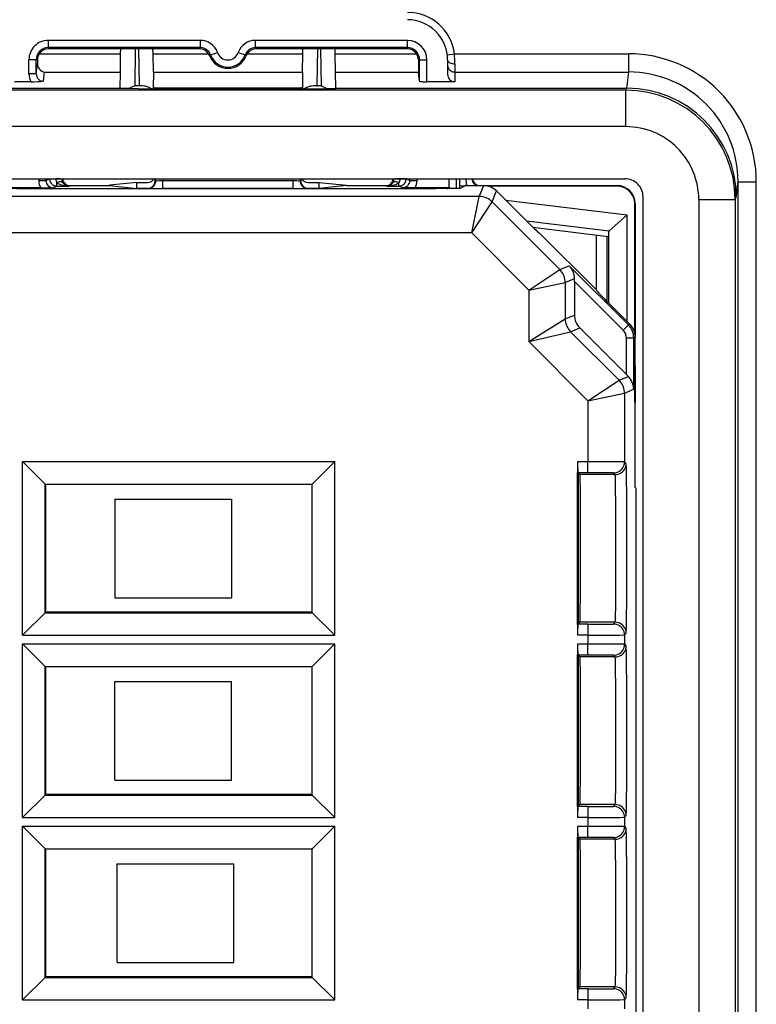
# Model space of a CAD drawing. Extents: x 0 to 420, y 0 to 297.
# Drawn here: x 359 to 372, y 119 to 137 of the extents above; entities that cross this region are included whole.
import ezdxf

# ---------------------------------------------------------------- set-up
doc = ezdxf.new("R2010")
doc.units = 0
doc.layers.get('0').update_dxf_attribs({"linetype": 'CONTINUOUS'})

msp = doc.modelspace()

# ---------------------------------------------------------------- linework, layer by layer
at = {"color": 7}
for p, q in [((362.090942, 136.518661), (359.311646, 136.518661)), ((359.311646, 136.38533), (359.311646, 136.518661)), ((362.090942, 136.38533), (362.090942, 136.518661)), ((365.878296, 136.518661), (363.098999, 136.518661)), ((363.098999, 136.38533), (363.098999, 136.518661)), ((365.878296, 136.38533), (365.878296, 136.518661)), ((359.143982, 136.272247), (360.633759, 136.272247)), ((362.090942, 136.38533), (359.311646, 136.38533)), ((359.311646, 136.38533), (359.311646, 136.36322)), ((360.635345, 136.36322), (359.311646, 136.36322)), ((360.628082, 135.945648), (360.633759, 136.272247)), ((360.633759, 136.272247), (360.635345, 136.36322)), ((361.22464, 136.36322), (360.635345, 136.36322)), ((360.901978, 136.36322), (360.890137, 135.683868)), ((360.958527, 136.36322), (360.970276, 135.69017)), ((362.075531, 136.36322), (361.22464, 136.36322)), ((361.226227, 136.272247), (361.22464, 136.36322)), ((361.226227, 136.272247), (362.243195, 136.272247)), ((361.231506, 135.945572), (361.226227, 136.272247)), ((362.075531, 136.36322), (362.090942, 136.38533)), ((362.279541, 136.251892), (362.405273, 136.296265)), ((362.784668, 136.296265), (362.910095, 136.251999)), ((362.946747, 136.272247), (363.963715, 136.272247)), ((365.878296, 136.38533), (363.098999, 136.38533)), ((363.11441, 136.36322), (363.098999, 136.38533)), ((363.965302, 136.36322), (363.11441, 136.36322)), ((363.958435, 135.945572), (363.963715, 136.272247)), ((363.963715, 136.272247), (363.965302, 136.36322)), ((364.554596, 136.36322), (363.965302, 136.36322)), ((364.231415, 136.36322), (364.219666, 135.69017)), ((364.287964, 136.36322), (364.299805, 135.683868)), ((364.556183, 136.272247), (364.554596, 136.36322)), ((365.878296, 136.36322), (364.554596, 136.36322)), ((364.561859, 135.945648), (364.556183, 136.272247)), ((364.556183, 136.272247), (366.045959, 136.272247)), ((365.878296, 136.38533), (365.878296, 136.36322)), ((366.606079, 136.255508), (366.738098, 136.272247)), ((366.738098, 136.272247), (369.926849, 136.272247)), ((369.926849, 135.93988), (369.926849, 136.272247)), ((358.956177, 135.904846), (358.956177, 136.163208)), ((359.089508, 136.163208), (358.956177, 136.163208)), ((359.089508, 135.904846), (359.089508, 136.163208)), ((359.089508, 136.163208), (359.111481, 136.163208)), ((359.089508, 135.904846), (359.111176, 136.092865)), ((359.111481, 136.163208), (359.111176, 136.092865)), ((362.262207, 136.235092), (362.279541, 136.251892)), ((362.927734, 136.235092), (362.9104, 136.251892)), ((366.100433, 136.163208), (366.078461, 136.163208)), ((366.100433, 135.77121), (366.100433, 136.163208)), ((366.100433, 136.163208), (366.233765, 136.163208)), ((366.233765, 135.7612), (366.233765, 136.163208)), ((366.611633, 136.163208), (366.611633, 135.894928)), ((366.744965, 136.090515), (366.744965, 135.93988)), ((359.089508, 135.904846), (358.956177, 135.904846)), ((359.222687, 135.770538), (359.242188, 135.93988)), ((359.242188, 135.93988), (360.627991, 135.93988)), ((360.623444, 135.645432), (360.627991, 135.93988)), ((360.627991, 135.94017), (360.628082, 135.945648)), ((361.231537, 135.93988), (361.230774, 135.650482)), ((361.231537, 135.94017), (361.231506, 135.945572)), ((361.231537, 135.93988), (363.958405, 135.93988)), ((363.958405, 135.94017), (363.958435, 135.945572)), ((363.958405, 135.93988), (363.959167, 135.650482)), ((364.561951, 135.94017), (364.561859, 135.945648)), ((364.561951, 135.93988), (366.080994, 135.93988)), ((364.566498, 135.645432), (364.561951, 135.93988)), ((366.100433, 135.77121), (366.080994, 135.93988)), ((366.744965, 135.93988), (369.926849, 135.93988)), ((366.744965, 135.93988), (366.744965, 135.7612)), ((369.892944, 135.645432), (369.926849, 135.93988)), ((358.997925, 135.7612), (358.692017, 135.7612)), ((366.611633, 135.7612), (366.233765, 135.7612)), ((366.744965, 135.7612), (366.611633, 135.7612)), ((369.873169, 135.60791), (310.316772, 135.60791)), ((357.094971, 135.645432), (360.594971, 135.645432)), ((360.594971, 135.645432), (360.623444, 135.645432)), ((360.623413, 135.641281), (360.623444, 135.645432)), ((360.970276, 135.69017), (360.951569, 135.69017)), ((360.956482, 135.635452), (364.233459, 135.635452)), ((361.230774, 135.650482), (361.231018, 135.635452)), ((361.261627, 135.650482), (361.230774, 135.650482)), ((361.261627, 135.650482), (363.928314, 135.650482)), ((363.959167, 135.650482), (363.928314, 135.650482)), ((363.959167, 135.650482), (363.958923, 135.635452)), ((364.219666, 135.69017), (364.238373, 135.69017)), ((364.566498, 135.645432), (364.594971, 135.645432)), ((364.566528, 135.641281), (364.566498, 135.645432)), ((364.594971, 135.645432), (369.892944, 135.645432)), ((369.873169, 135.60791), (369.891937, 135.645432)), ((369.873169, 134.941345), (369.873169, 135.60791)), ((369.873169, 134.941345), (310.316772, 134.941345)), ((310.33551, 133.989319), (369.854431, 133.989319)), ((359.134644, 133.989319), (359.134644, 133.955353)), ((359.134644, 133.955353), (359.267944, 133.955353)), ((359.267944, 133.989319), (359.267944, 133.955353)), ((359.267944, 133.955353), (359.334351, 133.988556)), ((359.334351, 133.988556), (359.44574, 133.988556)), ((359.52887, 133.989319), (359.44574, 133.988556)), ((361.261627, 133.989319), (361.261627, 133.946472)), ((361.271057, 133.944122), (361.261627, 133.946472)), ((361.271149, 133.989319), (361.271057, 133.944122)), ((361.404419, 133.989319), (361.404327, 133.948853)), ((363.785614, 133.948853), (361.404327, 133.948853)), ((361.404327, 133.808548), (361.404327, 133.948853)), ((363.785522, 133.989319), (363.785614, 133.948853)), ((363.785614, 133.808548), (363.785614, 133.948853)), ((363.918793, 133.989319), (363.918884, 133.944122)), ((363.928314, 133.946472), (363.918884, 133.944122)), ((363.928314, 133.989319), (363.928314, 133.946472)), ((365.744202, 133.988556), (365.661072, 133.989319)), ((365.855591, 133.988556), (365.744202, 133.988556)), ((365.921997, 133.955353), (365.855591, 133.988556)), ((365.921997, 133.955353), (365.921997, 133.989319)), ((365.921997, 133.955353), (366.055298, 133.955353)), ((366.055298, 133.955353), (366.055298, 133.989319)), ((366.634613, 133.989319), (366.634613, 133.820892)), ((366.767944, 133.989319), (366.767944, 133.809875)), ((366.834351, 133.85524), (366.834351, 133.989319)), ((371.892365, 133.646759), (371.925415, 133.933777)), ((371.925415, 133.933777), (372.258728, 133.933777)), ((371.925415, 103.859322), (371.925415, 133.933777)), ((372.258728, 103.859322), (372.258728, 133.933777)), ((359.171021, 133.820892), (358.557617, 133.820892)), ((359.171021, 133.820892), (359.401306, 133.822052)), ((359.401306, 133.822052), (359.467651, 133.855225)), ((359.467651, 133.855225), (359.467651, 133.915649)), ((359.467651, 133.855225), (359.685333, 133.855225)), ((365.711975, 133.803589), (359.477966, 133.803589)), ((359.685333, 133.855225), (359.703308, 133.86322)), ((359.703308, 133.86322), (360.426697, 133.86322)), ((360.928314, 133.91864), (360.426697, 133.868591)), ((360.426697, 133.86322), (360.426697, 133.868591)), ((360.426697, 133.86322), (360.928314, 133.813171)), ((360.928314, 133.86322), (360.928314, 133.91864)), ((360.928314, 133.91864), (361.128296, 133.91864)), ((360.928314, 133.813171), (360.928314, 133.86322)), ((361.128265, 133.813171), (360.928314, 133.813171)), ((361.137817, 133.810791), (361.128265, 133.813171)), ((363.785614, 133.808548), (361.404327, 133.808548)), ((364.061676, 133.813171), (364.052124, 133.810791)), ((364.061646, 133.91864), (364.261627, 133.91864)), ((364.261627, 133.813171), (364.061676, 133.813171)), ((364.261627, 133.86322), (364.261627, 133.91864)), ((364.261627, 133.91864), (364.763245, 133.868591)), ((364.261627, 133.813171), (364.261627, 133.86322)), ((364.763245, 133.86322), (364.261627, 133.813171)), ((364.763245, 133.86322), (364.763245, 133.868591)), ((364.763245, 133.86322), (365.486633, 133.86322)), ((365.504608, 133.855225), (365.486633, 133.86322)), ((365.504608, 133.855225), (365.72229, 133.855225)), ((365.72229, 133.855225), (365.72229, 133.915649)), ((365.788635, 133.822052), (365.72229, 133.855225)), ((366.018921, 133.820892), (365.788635, 133.822052)), ((366.632324, 133.820892), (366.018921, 133.820892)), ((366.605316, 133.807388), (366.632324, 133.820892)), ((366.632507, 133.820892), (366.634613, 133.820862)), ((366.929871, 133.855743), (366.833191, 133.854645)), ((366.834351, 133.85524), (366.833191, 133.854645)), ((366.833191, 133.854645), (366.833191, 133.812012)), ((366.931061, 133.856339), (366.834351, 133.85524)), ((366.944977, 133.86322), (366.845123, 133.813293)), ((366.944977, 133.86322), (367.27356, 133.86322)), ((367.19162, 133.665359), (367.27356, 133.86322)), ((367.203308, 133.86322), (369.711761, 133.86322)), ((369.704224, 133.855804), (367.343506, 133.855804)), ((367.427307, 133.567719), (367.509277, 133.765594)), ((368.078308, 133.196548), (367.509277, 133.765594)), ((369.704224, 133.855804), (369.711639, 133.86322)), ((367.19162, 133.665359), (357.998322, 133.665359)), ((367.053558, 132.998718), (367.19162, 133.665359)), ((367.053558, 132.998718), (367.427307, 133.567719)), ((368.667053, 132.328003), (367.427307, 133.567719)), ((367.675568, 133.599274), (369.896301, 133.326599)), ((370.187744, 104.137085), (370.187744, 133.656006)), ((371.206329, 133.608002), (371.206329, 104.185089)), ((371.206329, 133.608002), (371.872986, 133.608002)), ((371.872986, 133.608002), (371.892365, 133.646759)), ((371.872986, 133.608002), (371.872986, 104.185089)), ((370.037537, 133.522476), (370.044983, 133.529892)), ((370.037537, 131.161743), (370.037537, 133.522476)), ((370.044983, 133.529694), (370.044983, 131.09256)), ((368.055573, 133.219284), (369.56546, 133.03389)), ((369.896301, 133.326599), (369.56546, 133.03389)), ((369.896301, 131.37854), (369.896301, 133.326599)), ((368.172089, 133.103043), (369.549255, 132.93396)), ((369.563019, 133.029877), (369.549255, 132.93396)), ((369.563019, 131.711823), (369.563019, 133.029877)), ((369.56308, 133.030182), (369.565186, 133.033615)), ((367.053558, 132.998718), (358.136383, 132.998718)), ((368.098022, 131.954239), (367.053558, 132.998718)), ((368.294952, 132.996552), (368.280762, 132.996552)), ((369.336456, 131.955063), (368.294952, 132.996552)), ((369.336456, 131.955063), (369.336456, 132.960083)), ((369.52829, 131.746552), (369.52829, 132.936523)), ((368.098022, 131.954239), (368.667053, 132.328003)), ((368.667053, 132.328003), (368.836975, 132.398376)), ((369.919403, 131.315933), (368.836975, 132.398376)), ((368.764679, 132.0923), (368.933472, 132.162231)), ((368.933441, 132.113358), (368.933472, 132.162231)), ((368.098022, 131.954239), (368.764679, 132.0923)), ((368.098022, 131.954239), (368.098022, 131.013092)), ((368.764679, 132.0923), (368.764679, 131.427292)), ((368.933441, 132.113358), (368.933441, 131.497192)), ((369.825134, 131.221664), (368.933441, 132.113358)), ((369.346497, 131.930801), (369.336456, 131.955063)), ((369.546478, 131.728363), (369.947327, 131.327515)), ((368.098022, 131.013092), (368.764679, 131.427292)), ((368.764679, 131.427292), (368.933441, 131.497192)), ((368.862305, 131.191605), (369.031067, 131.261505)), ((369.031067, 131.261505), (369.883698, 130.408875)), ((369.825134, 131.221664), (369.919403, 131.315933)), ((369.947327, 131.327515), (369.919403, 131.315933)), ((368.098022, 131.013092), (368.862305, 131.191605)), ((368.862305, 131.191605), (369.749481, 130.304413)), ((369.883698, 131.080246), (370.017029, 131.080246)), ((369.883698, 130.408875), (369.883698, 131.080246)), ((370.044983, 131.091812), (370.017029, 131.080246)), ((370.017029, 130.139099), (370.017029, 131.080246)), ((370.044983, 130.563217), (370.044983, 131.091812)), ((368.098022, 131.013092), (369.180481, 129.930649)), ((370.044983, 130.563217), (370.036041, 130.545349)), ((370.037537, 129.911377), (370.037537, 130.54837)), ((370.044983, 130.563217), (370.044983, 129.896545)), ((369.749481, 130.304413), (369.918304, 130.374329)), ((369.883698, 130.408875), (369.918304, 130.374329)), ((369.180481, 129.930649), (369.749481, 130.304413)), ((369.180481, 129.930649), (369.847107, 130.068726)), ((369.847107, 130.068726), (370.017029, 130.139099)), ((369.847107, 130.068726), (369.847107, 128.811096)), ((369.180481, 129.930649), (369.180481, 128.81514)), ((370.044983, 129.896545), (370.036041, 129.914413)), ((370.044983, 128.346558), (370.044983, 129.896545)), ((358.840515, 128.817688), (364.549438, 128.817688)), ((358.840515, 128.817688), (359.254639, 128.403534)), ((358.840515, 125.642082), (358.840515, 128.817688)), ((364.549438, 128.817688), (364.135284, 128.403534)), ((364.549438, 125.642082), (364.549438, 128.817688)), ((368.991333, 128.81514), (368.991333, 128.616882)), ((369.180481, 128.81514), (368.991333, 128.81514)), ((369.180481, 128.615143), (369.180481, 128.81514)), ((369.878387, 128.779816), (369.847107, 128.811096)), ((368.991333, 125.842888), (368.991333, 128.616882)), ((368.998322, 128.609894), (368.993073, 128.615143)), ((369.180481, 128.615143), (368.993073, 128.615143)), ((369.00705, 128.601166), (368.998322, 128.609894)), ((369.028381, 128.579834), (369.00705, 128.601166)), ((369.00705, 125.858597), (369.00705, 128.601166)), ((369.678406, 128.579834), (369.028381, 128.579834)), ((369.678406, 128.579834), (369.647125, 128.611115)), ((359.254639, 128.403534), (364.135284, 128.403534)), ((359.261627, 128.396545), (359.254639, 128.403534)), ((359.254639, 126.056229), (359.254639, 128.403534)), ((364.128296, 128.396545), (359.261627, 128.396545)), ((359.261627, 128.396545), (359.261627, 126.063217)), ((364.128296, 128.396545), (364.135284, 128.403534)), ((364.128296, 128.396545), (364.128296, 126.063217)), ((364.135284, 126.056229), (364.135284, 128.403534)), ((370.044983, 128.346558), (370.052399, 128.331711)), ((370.052399, 128.331711), (370.052399, 109.461388)), ((360.52832, 128.129883), (362.661621, 128.129883)), ((360.52832, 128.129883), (360.52832, 126.32988)), ((362.661621, 128.129883), (362.661621, 126.32988)), ((360.52832, 126.32988), (362.661621, 126.32988)), ((358.840515, 125.642082), (359.254639, 126.056229)), ((359.261627, 126.063217), (359.254639, 126.056229)), ((359.254639, 126.056229), (364.135284, 126.056229)), ((364.128296, 126.063217), (359.261627, 126.063217)), ((364.128296, 126.063217), (364.135284, 126.056229)), ((364.549438, 125.642082), (364.135284, 126.056229)), ((368.991333, 125.842888), (368.991333, 125.644623)), ((368.998322, 125.849869), (368.993073, 125.84462)), ((369.180481, 125.84462), (368.993073, 125.84462)), ((369.00705, 125.858597), (368.998322, 125.849869)), ((369.028381, 125.879936), (369.00705, 125.858597)), ((369.678406, 125.879936), (369.028381, 125.879936)), ((369.180481, 125.84462), (369.180481, 125.644623)), ((369.647125, 125.848656), (369.678406, 125.879936)), ((358.840515, 125.642082), (364.549438, 125.642082)), ((369.180481, 125.644623), (368.991333, 125.644623)), ((369.180481, 125.644623), (369.180481, 125.481812)), ((369.847107, 125.648666), (369.878387, 125.679939)), ((369.847107, 125.648666), (369.847107, 125.477768)), ((358.840515, 125.484344), (364.549438, 125.484344)), ((358.840515, 125.484344), (359.254639, 125.070198)), ((358.840515, 122.308746), (358.840515, 125.484344)), ((364.549438, 125.484344), (364.135284, 125.070198)), ((364.549438, 122.308746), (364.549438, 125.484344)), ((368.991333, 125.481812), (368.991333, 125.283546)), ((369.180481, 125.481812), (368.991333, 125.481812)), ((369.180481, 125.281815), (369.180481, 125.481812)), ((369.847107, 125.477768), (369.878387, 125.446487)), ((368.991333, 122.509552), (368.991333, 125.283546)), ((368.998322, 125.276566), (368.993073, 125.281815)), ((369.180481, 125.281815), (368.993073, 125.281815)), ((369.00705, 125.267838), (368.998322, 125.276566)), ((369.028381, 125.246498), (369.00705, 125.267838)), ((369.00705, 122.525261), (369.00705, 125.267838)), ((369.678406, 125.246498), (369.028381, 125.246498)), ((369.647125, 125.277779), (369.678406, 125.246498)), ((359.254639, 125.070198), (364.135284, 125.070198)), ((359.261627, 125.063217), (359.254639, 125.070198)), ((359.254639, 122.7229), (359.254639, 125.070198)), ((364.128296, 125.063217), (359.261627, 125.063217)), ((359.261627, 125.063217), (359.261627, 122.729881)), ((364.128296, 125.063217), (364.135284, 125.070198)), ((364.128296, 125.063217), (364.128296, 122.729881)), ((364.135284, 122.7229), (364.135284, 125.070198)), ((360.52832, 122.996552), (360.52832, 124.796547)), ((360.52832, 124.796547), (362.661621, 124.796547)), ((362.661621, 122.996552), (362.661621, 124.796547)), ((360.52832, 122.996552), (362.661621, 122.996552)), ((358.840515, 122.308746), (359.254639, 122.7229)), ((359.261627, 122.729881), (359.254639, 122.7229)), ((359.254639, 122.7229), (364.135284, 122.7229)), ((364.128296, 122.729881), (359.261627, 122.729881)), ((364.128296, 122.729881), (364.135284, 122.7229)), ((364.549438, 122.308746), (364.135284, 122.7229)), ((368.991333, 122.509552), (368.991333, 122.311295)), ((368.998322, 122.516541), (368.993073, 122.511284)), ((369.180481, 122.511284), (368.993073, 122.511284)), ((369.00705, 122.525261), (368.998322, 122.516541)), ((369.028381, 122.5466), (369.00705, 122.525261)), ((369.678406, 122.5466), (369.028381, 122.5466)), ((369.180481, 122.511284), (369.180481, 122.311295)), ((369.647125, 122.51532), (369.678406, 122.5466)), ((358.840515, 122.308746), (364.549438, 122.308746)), ((369.180481, 122.311295), (368.991333, 122.311295)), ((369.180481, 122.311295), (369.180481, 122.148476)), ((369.847107, 122.315331), (369.878387, 122.346603)), ((369.847107, 122.315331), (369.847107, 122.14444)), ((358.840515, 122.151016), (359.254639, 121.736862)), ((358.840515, 122.151016), (364.549438, 122.151016)), ((358.840515, 118.975418), (358.840515, 122.151016)), ((364.549438, 122.151016), (364.135284, 121.736862)), ((364.549438, 118.975418), (364.549438, 122.151016)), ((368.991333, 122.148476), (368.991333, 121.950211)), ((369.180481, 122.148476), (368.991333, 122.148476)), ((369.180481, 121.948479), (369.180481, 122.148476)), ((369.847107, 122.14444), (369.878387, 122.113159)), ((368.991333, 119.176224), (368.991333, 121.950211)), ((368.998322, 121.94323), (368.993073, 121.948479)), ((369.180481, 121.948479), (368.993073, 121.948479)), ((369.00705, 121.934502), (368.998322, 121.94323)), ((369.028381, 121.913162), (369.00705, 121.934502)), ((369.00705, 119.191925), (369.00705, 121.934502)), ((369.678406, 121.913162), (369.028381, 121.913162)), ((369.647125, 121.944443), (369.678406, 121.913162)), ((359.254639, 121.736862), (364.135284, 121.736862)), ((359.261627, 121.729881), (359.254639, 121.736862)), ((359.254639, 119.389565), (359.254639, 121.736862)), ((364.128296, 121.729881), (359.261627, 121.729881)), ((359.261627, 121.729881), (359.261627, 119.396545)), ((364.128296, 121.729881), (364.135284, 121.736862)), ((364.128296, 121.729881), (364.128296, 119.396545)), ((364.135284, 119.389565), (364.135284, 121.736862)), ((360.572144, 119.663216), (360.572144, 121.463211)), ((360.572144, 121.463211), (362.705475, 121.463211)), ((362.705475, 119.663216), (362.705475, 121.463211)), ((360.572144, 119.663216), (362.705475, 119.663216)), ((358.840515, 118.975418), (359.254639, 119.389565)), ((359.261627, 119.396545), (359.254639, 119.389565)), ((359.254639, 119.389565), (364.135284, 119.389565)), ((364.128296, 119.396545), (359.261627, 119.396545)), ((364.128296, 119.396545), (364.135284, 119.389565)), ((364.549438, 118.975418), (364.135284, 119.389565)), ((368.991333, 119.176224), (368.991333, 118.977959)), ((368.998322, 119.183205), (368.993073, 119.177948)), ((369.180481, 119.177948), (368.993073, 119.177948)), ((369.00705, 119.191925), (368.998322, 119.183205)), ((369.028381, 119.213272), (369.00705, 119.191925)), ((369.678406, 119.213272), (369.028381, 119.213272)), ((369.180481, 119.177948), (369.180481, 118.977959)), ((369.647125, 119.181992), (369.678406, 119.213272)), ((369.847107, 118.981995), (369.878387, 119.013275)), ((369.847107, 118.981995), (369.847107, 118.811104)), ((358.840515, 118.975418), (364.549438, 118.975418)), ((369.180481, 118.977959), (368.991333, 118.977959)), ((369.180481, 118.977959), (369.180481, 118.81514))]:
    msp.add_line(p, q, dxfattribs=at)
for points in [[(366.611633, 136.163208), (366.612976, 136.152863), (366.617065, 136.142731), (366.623657, 136.132996), (366.632812, 136.123901), (366.644165, 136.115601), (366.657654, 136.108276), (366.672852, 136.102051), (366.689575, 136.097076), (366.707397, 136.093445), (366.725952, 136.091248), (366.744995, 136.090515)], [(366.611633, 136.072815), (366.612976, 136.053894), (366.617065, 136.035339), (366.623657, 136.017578), (366.632812, 136.000946), (366.644165, 135.985748), (366.657654, 135.972321), (366.672852, 135.960968), (366.689575, 135.951874), (366.707397, 135.945251), (366.725952, 135.941223), (366.744995, 135.93985)], [(366.100464, 135.77121), (366.101929, 135.769775), (366.106079, 135.768372), (366.112793, 135.767029), (366.122009, 135.765778), (366.133423, 135.764648), (366.146851, 135.763641), (366.162048, 135.762787), (366.17865, 135.762085), (366.196411, 135.761597), (366.214905, 135.761292), (366.233765, 135.7612)], [(360.956482, 135.635452), (360.804657, 135.636093), (360.686127, 135.637878), (360.639099, 135.639511), (360.627167, 135.640411), (360.62384, 135.640991), (360.623535, 135.641113), (360.623474, 135.641174), (360.623413, 135.641281)], [(361.1922, 135.635468), (361.174561, 135.64621), (361.154541, 135.656006), (361.132324, 135.664734), (361.108276, 135.672333), (361.082642, 135.67865), (361.055664, 135.683655), (361.02771, 135.687256), (360.999146, 135.689453), (360.970276, 135.690186)], [(364.219666, 135.690186), (364.190796, 135.689453), (364.162231, 135.687256), (364.134277, 135.683655), (364.1073, 135.67865), (364.081665, 135.672333), (364.057617, 135.664734), (364.0354, 135.656006), (364.015381, 135.64621), (363.997742, 135.635468)], [(364.233459, 135.635452), (364.385284, 135.636093), (364.503815, 135.637878), (364.550842, 135.639511), (364.562775, 135.640411), (364.566101, 135.640991), (364.566406, 135.641113), (364.566467, 135.641174), (364.566528, 135.641281)], [(359.334351, 133.988556), (359.335693, 133.969574), (359.339722, 133.950989), (359.346436, 133.933167), (359.355469, 133.916473), (359.366943, 133.901245), (359.380371, 133.887787), (359.395569, 133.876404), (359.412231, 133.867279), (359.430054, 133.860626), (359.448669, 133.856598), (359.467651, 133.855225)], [(359.578613, 133.916595), (359.572388, 133.923065), (359.564148, 133.927979), (359.554077, 133.931274), (359.542358, 133.932892), (359.529175, 133.93277), (359.514893, 133.930939), (359.499634, 133.927429), (359.483765, 133.922302), (359.467651, 133.915649)], [(361.137817, 133.810791), (361.156738, 133.812164), (361.175354, 133.816193), (361.193176, 133.822845), (361.209839, 133.83197), (361.225098, 133.843384), (361.238525, 133.856812), (361.249878, 133.87204), (361.259033, 133.888733), (361.265625, 133.906555), (361.269714, 133.92514), (361.271057, 133.944122)], [(363.918884, 133.944122), (363.920227, 133.92514), (363.924316, 133.906555), (363.930908, 133.888733), (363.940063, 133.87204), (363.951416, 133.856812), (363.964844, 133.843384), (363.980103, 133.83197), (363.996765, 133.822845), (364.014587, 133.816193), (364.033203, 133.812164), (364.052124, 133.810791)], [(365.72229, 133.915649), (365.706177, 133.922302), (365.690308, 133.927429), (365.675049, 133.930939), (365.660767, 133.93277), (365.647583, 133.932892), (365.635864, 133.931274), (365.625793, 133.927979), (365.617554, 133.923065), (365.611328, 133.916595)], [(365.72229, 133.855225), (365.741272, 133.856598), (365.759888, 133.860626), (365.77771, 133.867279), (365.794373, 133.876404), (365.80957, 133.887787), (365.822998, 133.901245), (365.834473, 133.916473), (365.843506, 133.933167), (365.85022, 133.950989), (365.854248, 133.969574), (365.855591, 133.988556)], [(359.477966, 133.803589), (359.091827, 133.804169), (358.737396, 133.805984), (358.468018, 133.80899), (358.386414, 133.810806), (358.361145, 133.811798), (358.347321, 133.81279), (358.345306, 133.813126), (358.344818, 133.813293)], [(359.467651, 133.915649), (359.484741, 133.9039), (359.504272, 133.893188), (359.52594, 133.883575), (359.5495, 133.875244), (359.574707, 133.868256), (359.601196, 133.862701), (359.628662, 133.858643), (359.65686, 133.85614), (359.685364, 133.855225)], [(365.504578, 133.855225), (365.533081, 133.85614), (365.561279, 133.858643), (365.588745, 133.862701), (365.615234, 133.868256), (365.640442, 133.875244), (365.664001, 133.883575), (365.685669, 133.893188), (365.7052, 133.9039), (365.72229, 133.915649)], [(366.845123, 133.813293), (366.844452, 133.81308), (366.841492, 133.812653), (366.820282, 133.811401), (366.781433, 133.810196), (366.657623, 133.808014), (366.39032, 133.805542), (366.063202, 133.804077), (365.711975, 133.803589)], [(367.427307, 133.567719), (367.405884, 133.587372), (367.382812, 133.605072), (367.358276, 133.620697), (367.33252, 133.634125), (367.305664, 133.645233), (367.277893, 133.653992), (367.249512, 133.660278), (367.220703, 133.664093), (367.19165, 133.665344)], [(368.764648, 132.092285), (368.763428, 132.121338), (368.759583, 132.150177), (368.753296, 132.178558), (368.744507, 132.206299), (368.733398, 132.233154), (368.719971, 132.258942), (368.704346, 132.283478), (368.686646, 132.306549), (368.666992, 132.328003)], [(368.764648, 131.427277), (368.76593, 131.398224), (368.769775, 131.369415), (368.776001, 131.341034), (368.78479, 131.313293), (368.795898, 131.286407), (368.809326, 131.26062), (368.824951, 131.236115), (368.842651, 131.213043), (368.862305, 131.191589)], [(369.847107, 130.068726), (369.845825, 130.097778), (369.842041, 130.126587), (369.835754, 130.154999), (369.827026, 130.182709), (369.815918, 130.209595), (369.80249, 130.235382), (369.786865, 130.259918), (369.769165, 130.28299), (369.749512, 130.304413)], [(369.647095, 128.611115), (369.675598, 128.613129), (369.703491, 128.619202), (369.730225, 128.629181), (369.755249, 128.642853), (369.778076, 128.659943), (369.798279, 128.680145), (369.815369, 128.702972), (369.829041, 128.728027), (369.838989, 128.754761), (369.845093, 128.782623), (369.847107, 128.811096)], [(369.678406, 128.579834), (369.706909, 128.581848), (369.734741, 128.587921), (369.761475, 128.5979), (369.786499, 128.611572), (369.809326, 128.628662), (369.82959, 128.648865), (369.84668, 128.671692), (369.860352, 128.696747), (369.8703, 128.72348), (369.876343, 128.751343), (369.878418, 128.779816)], [(369.878387, 125.679939), (369.87854, 125.680222), (369.878876, 125.681465), (369.879852, 125.690681), (369.880829, 125.708084), (369.882751, 125.767029), (369.885284, 125.903839), (369.889343, 126.339577), (369.891174, 126.770569), (369.891785, 127.245628), (369.891113, 127.719193), (369.889191, 128.145798), (369.88504, 128.571945), (369.882477, 128.702835), (369.879761, 128.770279), (369.878845, 128.778458), (369.87854, 128.779572), (369.878387, 128.779816)], [(369.028381, 128.579834), (369.028473, 128.579697), (369.028656, 128.579178), (369.029205, 128.575653), (369.030853, 128.547333), (369.03244, 128.492889), (369.035339, 128.310547), (369.037872, 128.016922), (369.03949, 127.65033), (369.039886, 126.997162), (369.037476, 126.386246), (369.033722, 126.031967), (369.031433, 125.929138), (369.029419, 125.886116), (369.028748, 125.880852), (369.028503, 125.880112), (369.028381, 125.879936)], [(369.678406, 125.879936), (369.678528, 125.880081), (369.678741, 125.880676), (369.679443, 125.884796), (369.681458, 125.917824), (369.68338, 125.980118), (369.686768, 126.178787), (369.689667, 126.501541), (369.691345, 126.883682), (369.69101, 127.688065), (369.689026, 128.047882), (369.685883, 128.345581), (369.683228, 128.486588), (369.681763, 128.534683), (369.679535, 128.574097), (369.678772, 128.578979), (369.678528, 128.579666), (369.678406, 128.579834)], [(369.847107, 125.648659), (369.845093, 125.677132), (369.838989, 125.705009), (369.829041, 125.731743), (369.815369, 125.756783), (369.798279, 125.779625), (369.778076, 125.799812), (369.755249, 125.816902), (369.730225, 125.830574), (369.703491, 125.840553), (369.675598, 125.846626), (369.647095, 125.848656)], [(369.878418, 125.679939), (369.876343, 125.708397), (369.8703, 125.736275), (369.860352, 125.763008), (369.84668, 125.788063), (369.82959, 125.81089), (369.809326, 125.831078), (369.786499, 125.848183), (369.761475, 125.861855), (369.734741, 125.871834), (369.706909, 125.877892), (369.678406, 125.879921)], [(369.647095, 125.277779), (369.675598, 125.279823), (369.703491, 125.285881), (369.730225, 125.295845), (369.755249, 125.309532), (369.778076, 125.326637), (369.798279, 125.346809), (369.815369, 125.369652), (369.829041, 125.394691), (369.838989, 125.421425), (369.845093, 125.449318), (369.847107, 125.47776)], [(369.678406, 125.246498), (369.706909, 125.248543), (369.734741, 125.254601), (369.761475, 125.264565), (369.786499, 125.278252), (369.809326, 125.295357), (369.82959, 125.315529), (369.84668, 125.338371), (369.860352, 125.363411), (369.8703, 125.390144), (369.876343, 125.418037), (369.878418, 125.44648)], [(369.878387, 122.346603), (369.87854, 122.346878), (369.878876, 122.348076), (369.879822, 122.356934), (369.880798, 122.373627), (369.88266, 122.430161), (369.885193, 122.564949), (369.889282, 122.997429), (369.891144, 123.424576), (369.891205, 124.347504), (369.889496, 124.759438), (369.88681, 125.097946), (369.883392, 125.331642), (369.881226, 125.409485), (369.880096, 125.432449), (369.878967, 125.44455), (369.878571, 125.446152), (369.878448, 125.446411), (369.878387, 125.446487)], [(369.028381, 125.246498), (369.028473, 125.246368), (369.028656, 125.24585), (369.029205, 125.242325), (369.030853, 125.213997), (369.03244, 125.159561), (369.035339, 124.977203), (369.037872, 124.683594), (369.03949, 124.316994), (369.039886, 123.663834), (369.037476, 123.052917), (369.033722, 122.698631), (369.031433, 122.59581), (369.029419, 122.55278), (369.028748, 122.547516), (369.028503, 122.546783), (369.028381, 122.5466)], [(369.678406, 122.5466), (369.678528, 122.546753), (369.678741, 122.54734), (369.679443, 122.55146), (369.681458, 122.584488), (369.68338, 122.64679), (369.686768, 122.845444), (369.689667, 123.168198), (369.691345, 123.550354), (369.69101, 124.354721), (369.689026, 124.714531), (369.685883, 125.012245), (369.683228, 125.153259), (369.681763, 125.201355), (369.679535, 125.240753), (369.678772, 125.245636), (369.678528, 125.24633), (369.678406, 125.246498)], [(369.847107, 122.315331), (369.845093, 122.343788), (369.838989, 122.371681), (369.829041, 122.398415), (369.815369, 122.423439), (369.798279, 122.446297), (369.778076, 122.466469), (369.755249, 122.483559), (369.730225, 122.497246), (369.703491, 122.50721), (369.675598, 122.513283), (369.647095, 122.515327)], [(369.878418, 122.346596), (369.876343, 122.375069), (369.8703, 122.402946), (369.860352, 122.42968), (369.84668, 122.45472), (369.82959, 122.477562), (369.809326, 122.497749), (369.786499, 122.514839), (369.761475, 122.528511), (369.734741, 122.53849), (369.706909, 122.544563), (369.678406, 122.546593)], [(369.647095, 121.94445), (369.675598, 121.94648), (369.703491, 121.952553), (369.730225, 121.962532), (369.755249, 121.976204), (369.778076, 121.993294), (369.798279, 122.013481), (369.815369, 122.036324), (369.829041, 122.061363), (369.838989, 122.088097), (369.845093, 122.115974), (369.847107, 122.144447)], [(369.678406, 121.91317), (369.706909, 121.915199), (369.734741, 121.921272), (369.761475, 121.931252), (369.786499, 121.944923), (369.809326, 121.962013), (369.82959, 121.982201), (369.84668, 122.005043), (369.860352, 122.030083), (369.8703, 122.056816), (369.876343, 122.084694), (369.878418, 122.113167)], [(369.878387, 119.013275), (369.87854, 119.01355), (369.878876, 119.01474), (369.879822, 119.023598), (369.880798, 119.040291), (369.88266, 119.096832), (369.885193, 119.231613), (369.889282, 119.664093), (369.891144, 120.091248), (369.891205, 121.014175), (369.889496, 121.426102), (369.88681, 121.764618), (369.883392, 121.998306), (369.881226, 122.076149), (369.880096, 122.099121), (369.878967, 122.111214), (369.878571, 122.112816), (369.878448, 122.113075), (369.878387, 122.113159)], [(369.028381, 121.913162), (369.028473, 121.913033), (369.028656, 121.912514), (369.029205, 121.908989), (369.030853, 121.880661), (369.03244, 121.826233), (369.035339, 121.643875), (369.037872, 121.350258), (369.03949, 120.983658), (369.039886, 120.330498), (369.037476, 119.719582), (369.033722, 119.365295), (369.031433, 119.262474), (369.029419, 119.219452), (369.028748, 119.214188), (369.028503, 119.213448), (369.028381, 119.213272)], [(369.678406, 119.213272), (369.678528, 119.213417), (369.678741, 119.214005), (369.679443, 119.218124), (369.681458, 119.25116), (369.68338, 119.313454), (369.686768, 119.512115), (369.689667, 119.834869), (369.691345, 120.217018), (369.69101, 121.021393), (369.689026, 121.381195), (369.685883, 121.678909), (369.683228, 121.819931), (369.681763, 121.868019), (369.679535, 121.907425), (369.678772, 121.912308), (369.678528, 121.912994), (369.678406, 121.913162)], [(369.847107, 118.982002), (369.845093, 119.010445), (369.838989, 119.038338), (369.829041, 119.065071), (369.815369, 119.090111), (369.798279, 119.112953), (369.778076, 119.133125), (369.755249, 119.15023), (369.730225, 119.163918), (369.703491, 119.173882), (369.675598, 119.179939), (369.647095, 119.181984)], [(369.878418, 119.013283), (369.876343, 119.041725), (369.8703, 119.069618), (369.860352, 119.096352), (369.84668, 119.121391), (369.82959, 119.144234), (369.809326, 119.164406), (369.786499, 119.181511), (369.761475, 119.195198), (369.734741, 119.205162), (369.706909, 119.21122), (369.678406, 119.213264)]]:
    msp.add_lwpolyline(points, dxfattribs=at)
for centre, radius, start, end in [((365.878296, 136.163208), 0.866667, 7.227652, 90.000003), ((365.878296, 136.163208), 0.733333, 0, 90.000003), ((359.311646, 136.163208), 0.355446, 90.000003, 180.00005), ((362.090973, 136.185349), 0.333318, 19.438365, 90.000371), ((363.098969, 136.185349), 0.333318, 89.999606, 160.561614), ((365.878296, 136.163208), 0.355446, 0.000028, 90.000003), ((359.311646, 136.163208), 0.222118, 90.000003, 179.999995), ((359.312622, 136.162628), 0.201154, 146.976792, 179.832747), ((359.311646, 136.163208), 0.2, 90.000003, 146.962653), ((362.075531, 136.163208), 0.200008, 33.03826, 89.997154), ((362.090973, 136.185364), 0.199978, 19.435839, 90.002919), ((362.074646, 136.162659), 0.201052, 21.117005, 33.030013), ((362.594971, 136.36322), 0.201159, 199.438754, 340.561348), ((363.098969, 136.185364), 0.199978, 89.997086, 160.564155), ((363.115295, 136.162659), 0.201052, 146.969784, 158.882795), ((363.11441, 136.163208), 0.200008, 90.002844, 146.961738), ((365.878296, 136.163208), 0.222118, 0, 90.000003), ((365.878296, 136.163208), 0.2, 33.037345, 90.000003), ((365.877319, 136.162628), 0.201154, 0.167248, 33.023206), ((364.348206, 136.090729), 2.396772, 359.995094, 4.343548), ((369.923401, 133.937927), 2.334817, 359.898224, 89.914953), ((359.26535, 136.091736), 0.154017, 179.580877, 261.334885), ((362.594971, 136.365082), 0.357452, 201.335443, 338.664569), ((362.594971, 136.36322), 0.334487, 199.438754, 340.561244), ((373.652649, 136.122391), 7.574073, 179.691158, 181.380854), ((359.22403, 135.9048), 0.267846, 179.990771, 212.419816), ((359.223206, 135.904053), 0.133591, 179.658946, 269.782224), ((369.923126, 133.938736), 2.001699, 359.858183, 89.892885), ((358.992706, 138.565292), 2.804123, 270.107061, 274.704509), ((366.745178, 135.894699), 0.133525, 179.905899, 269.904737), ((360.942444, 135.449493), 0.240217, 102.579428, 129.087625), ((360.95163, 135.38678), 0.303391, 90.011525, 101.697774), ((364.238312, 135.38678), 0.303391, 78.302224, 89.98848), ((364.247498, 135.449493), 0.240217, 50.912343, 77.420563), ((369.873047, 133.607971), 1.999937, 0.00099, 89.996492), ((369.892151, 133.64505), 2.000298, 0.048747, 89.97775), ((369.873108, 133.608139), 1.333208, 359.994246, 89.998193), ((359.401245, 133.955353), 0.266624, 179.999595, 210.28519), ((359.401245, 133.955353), 0.133296, 179.996699, 270.025986), ((359.581818, 133.989746), 0.136085, 180.502642, 212.989454), ((359.696014, 133.990921), 0.138931, 180.512751, 212.34023), ((359.703278, 133.996536), 0.133321, 183.105709, 270.007012), ((361.128326, 133.946518), 0.133326, 269.980477, 359.984665), ((361.128296, 134.051971), 0.133332, 270.00081, 331.976439), ((361.370789, 132.72876), 1.220048, 88.42563, 94.691489), ((363.818176, 132.692108), 1.256692, 85.40892, 91.483793), ((364.061615, 133.946518), 0.133326, 180.015336, 270.019518), ((364.061646, 134.051971), 0.133332, 208.023564, 269.999185), ((365.486664, 133.996536), 0.133321, 269.99299, 356.894288), ((365.493927, 133.990921), 0.138931, 327.659771, 359.487254), ((365.608124, 133.989746), 0.136085, 327.010552, 359.497347), ((365.788696, 133.955353), 0.133296, 269.974015, 0.003306), ((365.788696, 133.955353), 0.266624, 329.714825, 0.000403), ((367.435303, 133.988129), 0.489491, 179.890462, 194.787054), ((367.192139, 133.991577), 0.13502, 180.960019, 251.86424), ((367.203278, 133.996536), 0.133321, 183.104357, 270.006889), ((369.854431, 133.656006), 0.333314, 359.99901, 90.001), ((359.689056, 133.984711), 0.129632, 211.670066, 268.361626), ((361.334442, 143.802948), 9.994405, 268.874464, 270.400595), ((363.855499, 143.802979), 9.994441, 269.599407, 271.125531), ((365.500885, 133.984711), 0.129632, 271.638375, 328.329936), ((366.632019, 133.68457), 0.136333, 65.309483, 88.910895), ((367.27356, 133.529892), 0.33332, 44.999984, 90.000043), ((369.704224, 133.522491), 0.333314, 359.999003, 90.000993), ((369.711639, 133.529907), 0.333321, 359.999238, 89.98096), ((377.958038, 142.965393), 13.893664, 224.67659, 225.850249), ((368.59848, 132.163193), 0.334964, 359.835187, 44.603061), ((379.470703, 141.762146), 14.112445, 224.159285, 225.314625), ((369.266754, 131.497192), 0.33332, 179.999991, 225.000041), ((369.683716, 131.080246), 0.199992, 359.999878, 45.000073), ((369.683716, 131.080231), 0.333331, 0.000707, 44.999291), ((369.711639, 131.091812), 0.33332, 359.999986, 45.000042), ((390.843964, 130.229889), 20.810824, 179.132216, 180.867784), ((369.682098, 130.13678), 0.334964, 0.396939, 45.164814), ((376.162933, 128.760773), 7.171587, 179.565605, 181.162398), ((369.370697, 96.778725), 32.036449, 89.147889, 90.340187), ((369.307343, 111.88092), 16.734243, 88.837648, 90.434396), ((376.162933, 125.698997), 7.171587, 178.837602, 180.434395), ((369.307343, 142.578842), 16.734243, 269.565604, 271.162352), ((369.370697, 157.68103), 32.036449, 269.659813, 270.852111), ((376.162933, 125.427429), 7.171587, 179.565605, 181.162398), ((369.370697, 93.445396), 32.036449, 89.147889, 90.340187), ((369.307343, 108.547592), 16.734243, 88.837648, 90.434396), ((376.162933, 122.365662), 7.171587, 178.837602, 180.434395), ((369.307343, 139.245514), 16.734243, 269.565604, 271.162352), ((369.370697, 154.347717), 32.036449, 269.659813, 270.852111), ((376.162933, 122.094101), 7.171587, 179.565605, 181.162398), ((369.370697, 90.112061), 32.036449, 89.147889, 90.340187), ((369.307343, 105.214256), 16.734243, 88.837648, 90.434396), ((376.162933, 119.032333), 7.171587, 178.837602, 180.434395), ((369.307343, 135.91217), 16.734243, 269.565604, 271.162352), ((369.370697, 151.014374), 32.036449, 269.659813, 270.852111)]:
    msp.add_arc(centre, radius, start, end, dxfattribs=at)

doc.saveas('drawing.dxf')
